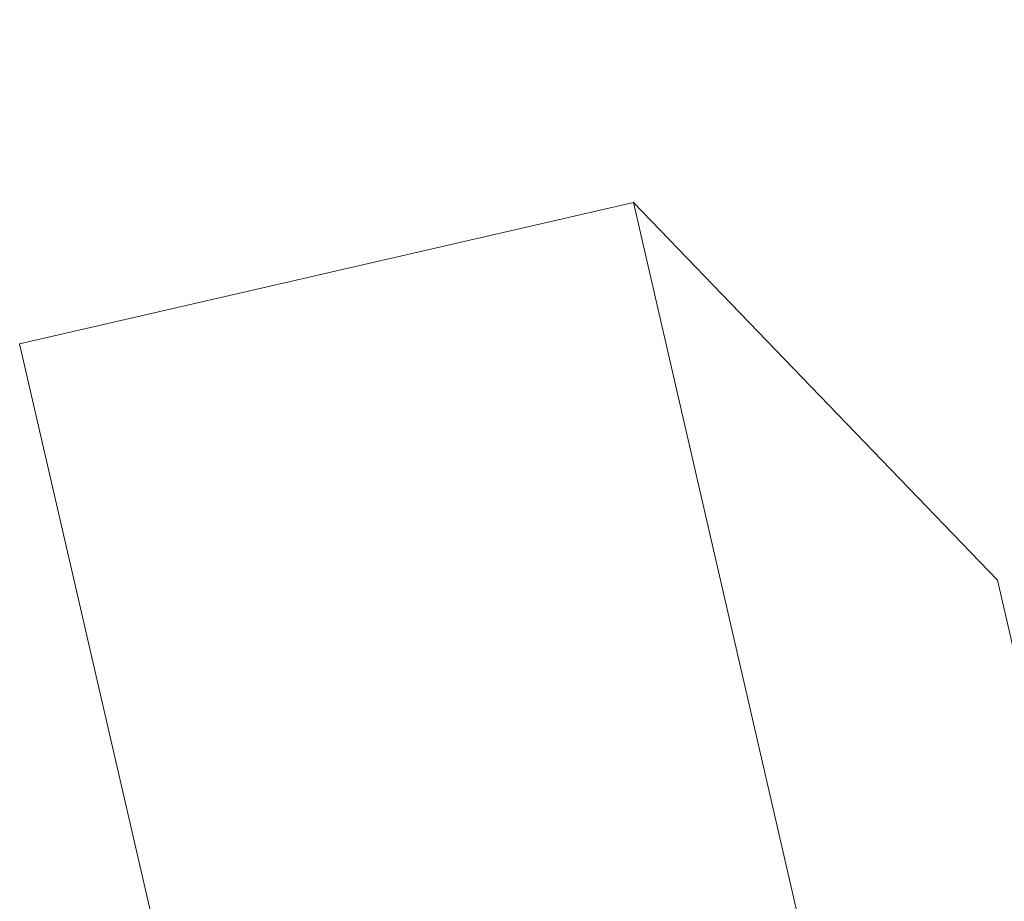
# Model space of a CAD drawing. Extents: x -26.1 to 61.5, y -10.3 to 44.5.
# Drawn here: x 44.9 to 46.3, y 31.6 to 32.8 of the extents above; entities that cross this region are included whole.
import ezdxf

# ---------------------------------------------------------------- set-up
doc = ezdxf.new("R2010")
doc.units = 0
doc.header["$LTSCALE"] = 0.08
doc.header["$MEASUREMENT"] = 0
doc.layers.get('0').update_dxf_attribs({"linetype": 'CONTINUOUS', "lineweight": 15})
doc.layers.get('DEFPOINTS').update_dxf_attribs({"linetype": 'CONTINUOUS'})
doc.layers.add('Text', color=7, linetype='CONTINUOUS')
doc.styles.add('ROMAND', font='romand.shx', dxfattribs={"oblique": 15})
doc.dimstyles.new('ROMAND', dxfattribs={"dimscale": 4.5, "dimtxt": 0.125, "dimasz": 0.125, "dimexe": 0.0625, "dimexo": 0.0625, "dimgap": 0.0625, "dimtad": 0, "dimtih": 1, "dimtoh": 1, "dimdec": 3, "dimzin": 0, "dimdsep": 46, "dimlunit": 4, "dimtxsty": 'ROMAND', "dimcen": 0, "dimadec": 0, "dimazin": 0, "dimtfac": 1, "dimtdec": 3, "dimtofl": 0, "dimtmove": 0, "dimatfit": 3, "dimfxl": 0, "dimtolj": 1, "dimtzin": 0, "dimarcsym": 0})

# ---------------------------------------------------------------- blocks, each defined once
blk = doc.blocks.new('*D10')
at = {"layer": 'DEFPOINTS', "color": 0}
for p in [(44.9647, 33.3984), (45.25, 33.3984)]:
    blk.add_point(p, dxfattribs=at)
at = {"layer": 'Text', "color": 0, "lineweight": -2}
blk.add_line((46.5625, 33.3984), (45.9063, 33.3984), dxfattribs=at)
at = {"layer": 'Text', "color": 0}
blk.add_solid([(45.9063, 33.5078), (45.9063, 33.2891), (45.25, 33.3984)], dxfattribs=at)
at = {"layer": 'Text', "color": 0, "insert": (52.2629, 33.3984), "char_height": 0.65625, "attachment_point": 5, "style": 'ROMAND'}
blk.add_mtext('\\A1;\\A1;{\\H0.7x;\\S1/4;}"-20x 1"\\PS.S. BUTTON SOCKET\\PHEAD CAP SCREW', dxfattribs=at)

msp = doc.modelspace()

# ---------------------------------------------------------------- linework, layer by layer
for p, q in [((44.9109, 32.3295), (45.7636, 32.5258)), ((45.7636, 32.5258), (46.2693, 32.0009)), ((47.4467, 25.2171), (45.7636, 32.5258)), ((48.3893, 17.2248), (44.9109, 32.3295)), ((47.8121, 25.3013), (46.2693, 32.0009))]:
    msp.add_line(p, q)

# ---------------------------------------------------------------- dimensions: what is measured, and where the dimension line sits
at = {"layer": 'Text'}
dim = msp.add_diameter_dim_2p(p1=(44.9647, 33.3984), p2=(45.25, 33.3984), text='\\A1;{\\H0.7x;\\S1/4;}"-20x 1"\\PS.S. BUTTON SOCKET\\PHEAD CAP SCREW', dimstyle='ROMAND', override={"dimscale": 5.25}, dxfattribs=at)
dim.commit()
dim.dimension.update_dxf_attribs({"geometry": '*D10', "text_midpoint": (52.2629, 33.3984)})

doc.saveas('drawing.dxf')
